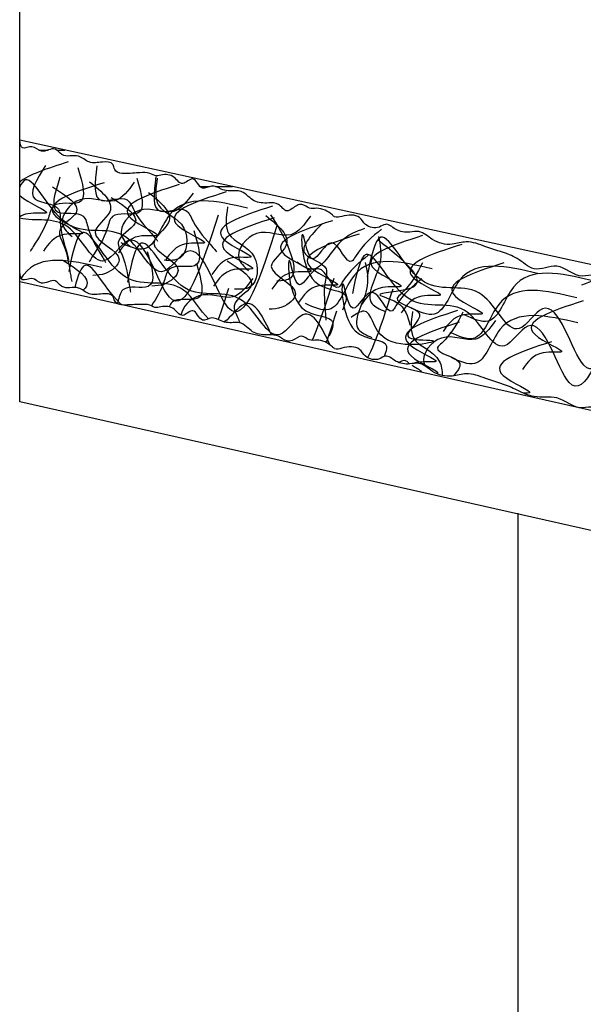
# Model space of a CAD drawing. Extents: x -9.7 to 43.8, y -2.2 to 32.8.
# Drawn here: x -3.8 to -0.9, y 13.3 to 18.5 of the extents above; entities that cross this region are included whole.
import ezdxf

# ---------------------------------------------------------------- set-up
doc = ezdxf.new("R2010")
doc.units = 0
doc.header["$MEASUREMENT"] = 0
doc.layers.add('R-SWTS-DET1', color=1, linetype='CONTINUOUS')
doc.layers.add('R-SWTS-PAT1', color=8, linetype='CONTINUOUS')

msp = doc.modelspace()

# ---------------------------------------------------------------- hatches: boundary and pattern name
at = {"layer": 'R-SWTS-PAT1'}
h = msp.add_hatch(dxfattribs=at)
h.set_pattern_fill('AR-RROOF', color=256, style=0)
edge = h.paths.add_edge_path()
edge.add_spline(control_points=[(7.3115, 16.1335), (7.3205, 16.1328), (7.3347, 16.1303), (7.3611, 16.1215), (7.399, 16.1605), (7.4573, 16.1978), (7.5201, 16.1542), (7.581, 16.1707), (7.6062, 16.2275), (7.6736, 16.2075), (7.7304, 16.228), (7.786, 16.2745), (7.868, 16.246), (7.9566, 16.2681), (8.022, 16.3422), (8.1313, 16.35), (8.2226, 16.3698), (8.315, 16.3769), (8.4112, 16.3403), (8.4939, 16.4696), (8.6212, 16.417), (8.6857, 16.4903), (8.7553, 16.4566), (8.7756, 16.5479), (8.8437, 16.5042), (8.8889, 16.5337), (8.9282, 16.5625), (8.989, 16.5661), (9.0451, 16.5767), (9.1068, 16.5793), (9.1532, 16.6177), (9.205, 16.6307), (9.2576, 16.6434), (9.3072, 16.638), (9.3391, 16.7002), (9.3894, 16.6632), (9.4257, 16.6971), (9.4688, 16.6998), (9.5046, 16.7222), (9.5423, 16.7079), (9.5761, 16.7475), (9.6319, 16.7629), (9.6899, 16.7416), (9.7197, 16.7761), (9.7729, 16.7731), (9.8142, 16.8131), (9.8827, 16.8121), (9.9536, 16.7936), (10.0117, 16.8585), (10.0526, 16.8432), (10.0666, 16.8379)], knot_values=[0, 0, 0, 0, 0.026248, 0.041508, 0.079609, 0.171015, 0.219127, 0.291841, 0.325953, 0.385172, 0.461472, 0.507842, 0.589604, 0.695588, 0.76442, 0.874025, 1.00441, 1.048825, 1.153052, 1.271123, 1.415896, 1.473822, 1.525771, 1.591231, 1.647847, 1.702866, 1.740967, 1.793309, 1.878758, 1.915955, 1.973881, 2.051161, 2.073674, 2.137566, 2.184953, 2.234332, 2.270781, 2.316561, 2.362341, 2.388512, 2.423423, 2.499723, 2.555365, 2.582049, 2.62343, 2.703149, 2.73646, 2.825367, 2.906532, 2.948731, 2.948731, 2.948731, 2.948731], degree=3, periodic=0)
edge.add_spline(control_points=[(10.0666, 16.8379), (10.0715, 16.84), (10.0876, 16.8467), (10.1149, 16.8396), (10.1362, 16.8597), (10.1498, 16.9056), (10.2163, 16.898), (10.2653, 16.8701), (10.2875, 16.9024), (10.2957, 16.9255), (10.3086, 16.9487), (10.3364, 16.9359), (10.363, 16.95), (10.3962, 16.9474), (10.4268, 16.9287), (10.4749, 16.944), (10.4975, 16.9882), (10.5432, 16.9905), (10.5729, 16.978), (10.6027, 16.992), (10.6057, 17.017), (10.6264, 17.0256), (10.6568, 17.0249), (10.6995, 17.0261), (10.7354, 17.0586), (10.7731, 17.0547), (10.8007, 17.0368), (10.8238, 17.0445), (10.8373, 17.0491)], knot_values=[0, 0, 0, 0, 0.01574, 0.051787, 0.075045, 0.095545, 0.188859, 0.21319, 0.251391, 0.276999, 0.296702, 0.316615, 0.352958, 0.382602, 0.412692, 0.456367, 0.515663, 0.545171, 0.583383, 0.611205, 0.627318, 0.652935, 0.667666, 0.720274, 0.775292, 0.800062, 0.828645, 0.868723, 0.868723, 0.868723, 0.868723], degree=3, periodic=0)
edge.add_spline(control_points=[(10.8373, 17.0491), (10.8469, 17.0606), (10.8748, 17.0941), (10.9575, 17.0667), (11.0098, 17.1179), (11.0688, 17.1529), (11.1245, 17.1386), (11.1692, 17.1677), (11.2122, 17.1525), (11.252, 17.1998), (11.308, 17.2141), (11.357, 17.1965), (11.3826, 17.2276), (11.4248, 17.226), (11.4636, 17.2451), (11.512, 17.2336), (11.5372, 17.2908), (11.5958, 17.2525), (11.6362, 17.2819), (11.6881, 17.297), (11.7396, 17.3114), (11.7989, 17.3011), (11.8537, 17.3295), (11.9077, 17.3481), (11.9623, 17.3752), (12.0107, 17.3697), (12.0646, 17.3666), (12.102, 17.4383), (12.1649, 17.3692), (12.2086, 17.433), (12.301, 17.4014), (12.3854, 17.5102), (12.5214, 17.4391), (12.5867, 17.5186), (12.6704, 17.5582), (12.758, 17.5862), (12.8563, 17.6322), (12.9503, 17.6026), (13.0397, 17.6266), (13.0968, 17.6924), (13.168, 17.6796), (13.2276, 17.69), (13.2762, 17.7409), (13.3262, 17.704), (13.3872, 17.72), (13.4201, 17.7889), (13.4893, 17.7855), (13.5415, 17.7705), (13.5746, 17.8075), (13.6198, 17.831), (13.6784, 17.8222), (13.7159, 17.8619), (13.7572, 17.8348), (13.8021, 17.8072), (13.8308, 17.8646), (13.8952, 17.8623), (13.9532, 17.8663), (13.9928, 17.903), (14.0308, 17.94), (14.0859, 17.9297), (14.136, 17.9449), (14.1771, 17.9746), (14.2395, 17.9319), (14.2656, 18.0354), (14.3354, 17.9567), (14.3767, 18.0379), (14.4315, 18.0324), (14.4721, 18.0248), (14.5018, 18.0482), (14.5462, 18.047), (14.6037, 18.0461), (14.6811, 18.0401), (14.6854, 18.1089), (14.7504, 18.1125), (14.8125, 18.1003), (14.8679, 18.1639), (14.9469, 18.1333), (14.9876, 18.2085), (15.0575, 18.1567), (15.0991, 18.2189), (15.162, 18.1845), (15.1664, 18.2225), (15.1684, 18.2403)], knot_values=[0, 0, 0, 0, 0.042199, 0.123364, 0.212271, 0.245582, 0.325301, 0.366682, 0.393366, 0.449008, 0.525308, 0.560219, 0.58639, 0.63217, 0.67795, 0.714399, 0.763778, 0.811165, 0.875057, 0.89757, 0.97485, 1.032776, 1.069973, 1.155422, 1.207764, 1.245865, 1.300884, 1.3575, 1.42296, 1.474909, 1.532835, 1.677608, 1.795679, 1.899906, 1.944321, 2.074706, 2.179282, 2.252863, 2.358847, 2.440609, 2.486979, 2.563279, 2.622498, 2.65661, 2.729324, 2.777436, 2.868842, 2.906942, 2.922202, 3.011109, 3.047558, 3.091973, 3.146977, 3.175873, 3.23249, 3.282829, 3.360109, 3.397853, 3.44288, 3.51092, 3.548664, 3.601007, 3.648394, 3.718615, 3.776409, 3.840301, 3.911778, 3.92512, 3.962317, 4.013865, 4.051965, 4.14712, 4.173284, 4.2299, 4.299432, 4.362461, 4.449099, 4.494879, 4.566729, 4.622247, 4.670497, 4.713191, 4.713191, 4.713191, 4.713191], degree=3, periodic=0)
edge.add_spline(control_points=[(15.1684, 18.2403), (15.1886, 18.2527), (15.222, 18.2733), (15.2718, 18.22), (15.2924, 18.2899), (15.3491, 18.284), (15.3914, 18.2959), (15.4366, 18.2902), (15.4731, 18.3106), (15.5181, 18.3294), (15.5459, 18.3446), (15.5628, 18.3539)], knot_values=[0, 0, 0, 0, 0.063012, 0.104183, 0.152107, 0.205705, 0.255192, 0.285884, 0.338325, 0.375405, 0.433094, 0.433094, 0.433094, 0.433094], degree=3, periodic=0)
edge.add_line((15.5628, 18.3539), (15.1936, 18.4505))
edge.add_arc((14.1153, 22.1111), 3.8161, 263.0223, 286.4129, ccw=False)
edge.add_arc((13.4366, 9.9513), 8.3747, 88.5278, 106.50197)
edge.add_arc((10.751, 19.5899), 1.6377, 244.9557, 280.7943, ccw=False)
edge.add_arc((9.1237, 12.7737), 5.4136, 80.0648, 102.7088)
edge.add_arc((1.8359, 35.4564), 18.4389, 277.74002, 289.30831, ccw=False)
edge.add_arc((3.6867, 14.4146), 2.8422, 77.1412, 105)
edge.add_line((2.9511, 17.16), (1.3278, 16.725))
edge.add_line((1.3278, 16.725), (-3.8031, 17.8433))
edge.add_spline(control_points=[(-3.8031, 17.8433), (-3.8003, 17.8256), (-3.7945, 17.7881), (-3.733, 17.8249), (-3.6891, 17.7644), (-3.6212, 17.8188), (-3.5776, 17.7452), (-3.4998, 17.7789), (-3.442, 17.7175), (-3.3804, 17.7321), (-3.3154, 17.731), (-3.3083, 17.6624), (-3.2313, 17.6714), (-3.1739, 17.6745), (-3.1295, 17.6774), (-3.099, 17.6552), (-3.0586, 17.6644), (-3.0041, 17.672), (-2.9597, 17.5924), (-2.893, 17.6738), (-2.8629, 17.5714), (-2.8022, 17.6164), (-2.76, 17.5884), (-2.7093, 17.5752), (-2.6547, 17.5875), (-2.6153, 17.5521), (-2.5743, 17.517), (-2.5162, 17.5152), (-2.452, 17.52), (-2.421, 17.4637), (-2.3772, 17.493), (-2.337, 17.5217), (-2.298, 17.4835), (-2.2397, 17.4946), (-2.1937, 17.4729), (-2.1592, 17.4371), (-2.1076, 17.4541), (-2.0386, 17.4603), (-2.0031, 17.3926), (-1.9415, 17.379), (-1.8929, 17.4178), (-1.8424, 17.3688), (-1.7825, 17.3607), (-1.7118, 17.3763), (-1.6522, 17.3128), (-1.562, 17.2923), (-1.4692, 17.3255), (-1.3691, 17.2833), (-1.2805, 17.2588), (-1.1954, 17.2224), (-1.127, 17.1455), (-0.9938, 17.2218), (-0.9053, 17.1164), (-0.8143, 17.1515), (-0.7681, 17.0894), (-0.7079, 17.161), (-0.6677, 17.0907), (-0.614, 17.0959), (-0.5659, 17.1033), (-0.5103, 17.0784), (-0.4556, 17.0619), (-0.3997, 17.0356), (-0.3409, 17.0482), (-0.2889, 17.0358), (-0.2364, 17.0227), (-0.1949, 16.9949), (-0.1378, 17.0354), (-0.1104, 16.9793), (-0.0625, 16.9926), (-0.023, 16.975), (0.0191, 16.9783), (0.0459, 16.9482), (0.0942, 16.9677), (0.1507, 16.9555), (0.1923, 16.9098), (0.2347, 16.9266), (0.2805, 16.8993), (0.3357, 16.916), (0.3957, 16.8825), (0.4522, 16.8407), (0.5229, 16.8467), (0.5602, 16.8506), (0.5709, 16.8517)], knot_values=[0, 0, 0, 0, 0.042486, 0.090735, 0.146253, 0.218104, 0.263884, 0.350521, 0.41355, 0.483082, 0.539699, 0.565862, 0.661017, 0.699118, 0.750666, 0.787862, 0.801205, 0.872681, 0.936573, 0.994367, 1.064588, 1.111976, 1.164318, 1.202063, 1.270102, 1.315129, 1.352873, 1.430153, 1.480493, 1.537109, 1.566006, 1.62101, 1.665424, 1.701874, 1.79078, 1.80604, 1.844141, 1.935547, 1.983658, 2.056373, 2.090484, 2.149704, 2.226003, 2.272373, 2.354135, 2.460119, 2.5337, 2.638277, 2.768662, 2.813077, 2.917303, 3.035374, 3.180147, 3.238074, 3.290023, 3.355482, 3.412098, 3.467117, 3.505218, 3.557561, 3.64301, 3.680206, 3.738132, 3.815412, 3.837925, 3.901817, 3.949204, 3.998583, 4.035032, 4.080812, 4.126592, 4.152764, 4.187675, 4.263975, 4.319616, 4.346301, 4.387681, 4.467401, 4.500712, 4.589618, 4.670784, 4.703005, 4.703005, 4.703005, 4.703005], degree=3, periodic=0)
edge.add_spline(control_points=[(0.5709, 16.8501), (0.5846, 16.8461), (0.608, 16.8392), (0.6348, 16.8582), (0.6724, 16.8636), (0.7095, 16.8325), (0.7522, 16.8329), (0.7825, 16.8348), (0.8036, 16.827), (0.8075, 16.8022), (0.8378, 16.7893), (0.8671, 16.8029), (0.9128, 16.8024), (0.9371, 16.7591), (0.9858, 16.7457), (1.0156, 16.7656), (1.0487, 16.7695), (1.0759, 16.7564), (1.1031, 16.7703), (1.1169, 16.7476), (1.126, 16.7248), (1.1494, 16.6934), (1.1973, 16.7232), (1.2635, 16.7334), (1.2788, 16.688), (1.3009, 16.6688), (1.3279, 16.6769), (1.3443, 16.6708), (1.3492, 16.669)], knot_values=[0, 0, 0, 0, 0.040078, 0.068662, 0.093431, 0.148449, 0.201057, 0.215788, 0.241405, 0.257518, 0.28534, 0.323552, 0.35306, 0.412356, 0.456031, 0.486121, 0.515765, 0.552108, 0.572021, 0.591724, 0.617332, 0.655533, 0.679865, 0.773178, 0.793678, 0.816936, 0.852983, 0.868723, 0.868723, 0.868723, 0.868723], degree=3, periodic=0)
edge.add_spline(control_points=[(1.3492, 16.669), (1.363, 16.6747), (1.4032, 16.6916), (1.4639, 16.629), (1.534, 16.6502), (1.6024, 16.6539), (1.6452, 16.6156), (1.6983, 16.6206), (1.7294, 16.5873), (1.7866, 16.6108), (1.8428, 16.5976), (1.8782, 16.5593), (1.9153, 16.5751), (1.9519, 16.5541), (1.9951, 16.5531), (2.0327, 16.5206), (2.0815, 16.5596), (2.1158, 16.4986), (2.1651, 16.5059), (2.2182, 16.4953), (2.2705, 16.4843), (2.3183, 16.4477), (2.3801, 16.4475), (2.4366, 16.439), (2.4975, 16.4378), (2.5378, 16.4105), (2.5842, 16.3828), (2.6505, 16.4292), (2.6743, 16.3387), (2.7426, 16.3751), (2.8099, 16.3044), (2.935, 16.3618), (3.0227, 16.2358), (3.1174, 16.2761), (3.2099, 16.2726), (3.3019, 16.2563), (3.4115, 16.2528), (3.4797, 16.1813), (3.5691, 16.1626), (3.65, 16.1943), (3.7072, 16.15), (3.7649, 16.1317), (3.8315, 16.1543), (3.8588, 16.0985), (3.9203, 16.0844), (3.9813, 16.1304), (4.041, 16.0953), (4.0804, 16.0579), (4.1269, 16.0754), (4.1778, 16.0753), (4.2257, 16.0404), (4.2773, 16.0582), (4.3014, 16.0151), (4.3285, 15.9699), (4.3805, 16.0075), (4.4365, 15.9757), (4.4898, 15.9524), (4.5419, 15.9666), (4.5926, 15.9818), (4.6367, 15.9473), (4.6881, 15.9376), (4.7383, 15.9448), (4.7739, 15.8782), (4.8449, 15.9578), (4.8704, 15.8557), (4.9446, 15.9086), (4.9906, 15.8785), (5.0232, 15.8529), (5.0603, 15.8599), (5.0991, 15.8384), (5.1497, 15.8109), (5.2155, 15.7698), (5.2512, 15.8288), (5.3104, 15.802), (5.3598, 15.7624), (5.4383, 15.7932), (5.4943, 15.7295), (5.5651, 15.7774), (5.6032, 15.6991), (5.6689, 15.735), (5.7041, 15.6822), (5.7221, 15.6977), (5.7283, 15.7053)], knot_values=[0, 0, 0, 0, 0.042199, 0.123364, 0.212271, 0.245582, 0.325301, 0.366682, 0.393366, 0.449008, 0.525308, 0.560219, 0.58639, 0.63217, 0.67795, 0.714399, 0.763778, 0.811165, 0.875057, 0.89757, 0.97485, 1.032776, 1.069973, 1.155422, 1.207764, 1.245865, 1.300884, 1.3575, 1.42296, 1.474909, 1.532835, 1.677608, 1.795679, 1.899906, 1.944321, 2.074706, 2.184311, 2.253143, 2.359127, 2.440889, 2.487259, 2.563559, 2.622778, 2.65689, 2.729604, 2.777716, 2.869122, 2.907223, 2.922483, 3.011389, 3.047838, 3.092253, 3.147257, 3.176154, 3.23277, 3.283109, 3.360389, 3.398133, 3.44316, 3.5112, 3.548944, 3.601287, 3.648674, 3.718896, 3.77669, 3.840581, 3.912058, 3.9254, 3.962597, 4.014145, 4.052246, 4.1474, 4.173564, 4.230181, 4.299712, 4.362742, 4.449379, 4.495159, 4.567009, 4.622528, 4.670777, 4.696681, 4.696681, 4.696681, 4.696681], degree=3, periodic=0)
edge.add_spline(control_points=[(5.7283, 15.7053), (5.7347, 15.698), (5.7532, 15.6833), (5.7864, 15.7374), (5.8534, 15.704), (5.8884, 15.7837), (5.9611, 15.7386), (6.0145, 15.8045), (6.0941, 15.7767), (6.142, 15.8182), (6.2001, 15.8473), (6.2381, 15.7897), (6.3022, 15.8334), (6.3517, 15.8627), (6.3897, 15.8857), (6.427, 15.8802), (6.4585, 15.907), (6.5034, 15.9389), (6.5796, 15.8889), (6.6011, 15.9919), (6.6751, 15.9151), (6.7081, 15.9831), (6.7585, 15.9778), (6.8095, 15.9895), (6.8522, 16.0257), (6.9036, 16.0124), (6.9444, 16.003), (6.9698, 16.0095), (6.9829, 16.0147)], knot_values=[3.318865, 3.318865, 3.318865, 3.318865, 3.344673, 3.392922, 3.448441, 3.520291, 3.566071, 3.652708, 3.715738, 3.785269, 3.841886, 3.868049, 3.963204, 4.001305, 4.052853, 4.09005, 4.103392, 4.174869, 4.23876, 4.296554, 4.366776, 4.414163, 4.466505, 4.50425, 4.57229, 4.617316, 4.655061, 4.696585, 4.696585, 4.696585, 4.696585], degree=3, periodic=0)
edge.add_spline(control_points=[(6.9829, 16.0147), (6.984, 16.0166), (6.9895, 16.0268), (6.9945, 16.041), (7.0075, 16.0642), (7.0352, 16.0513), (7.0618, 16.0655), (7.0951, 16.0629), (7.1256, 16.0442), (7.1738, 16.0595), (7.1964, 16.1037), (7.2421, 16.1059), (7.2718, 16.0935), (7.3016, 16.1075), (7.3038, 16.1261), (7.3093, 16.1319), (7.3115, 16.1335)], knot_values=[0.233495, 0.233495, 0.233495, 0.233495, 0.239488, 0.265096, 0.284799, 0.304712, 0.341055, 0.370699, 0.400789, 0.444463, 0.50376, 0.533268, 0.57148, 0.599302, 0.615414, 0.623325, 0.623325, 0.623325, 0.623325], degree=3, periodic=0)

# ---------------------------------------------------------------- linework, layer by layer
at = {"layer": 'R-SWTS-DET1'}
for p, q in [((-3.8031, 16.4809), (-3.8031, 20.0215)), ((1.3278, 16.725), (-3.8031, 17.8433)), ((7.9197, 14.4639), (-3.8031, 17.1059)), ((-3.8031, 16.4809), (-3.8031, 17.0765)), ((7.9197, 13.8389), (-3.8031, 16.4809))]:
    msp.add_line(p, q, dxfattribs=at)
msp.add_lwpolyline([(-1.2102, 15.9009), (-1.2102, 12.8247)], dxfattribs=at)
for points, knots in [([(0.5709, 16.8517), (0.5602, 16.8506), (0.5229, 16.8467), (0.4522, 16.8407), (0.3957, 16.8825), (0.3357, 16.916), (0.2805, 16.8993), (0.2347, 16.9266), (0.1923, 16.9098), (0.1507, 16.9555), (0.0942, 16.9677), (0.0459, 16.9482), (0.0191, 16.9783), (-0.023, 16.975), (-0.0625, 16.9926), (-0.1104, 16.9793), (-0.1378, 17.0354), (-0.1949, 16.9949), (-0.2364, 17.0227), (-0.2889, 17.0358), (-0.3409, 17.0482), (-0.3997, 17.0356), (-0.4556, 17.0619), (-0.5103, 17.0784), (-0.5659, 17.1033), (-0.614, 17.0959), (-0.6677, 17.0907), (-0.7079, 17.161), (-0.7681, 17.0894), (-0.8143, 17.1515), (-0.9053, 17.1164), (-0.9938, 17.2218), (-1.127, 17.1455), (-1.1954, 17.2224), (-1.2805, 17.2588), (-1.3691, 17.2833), (-1.4692, 17.3255), (-1.562, 17.2923), (-1.6522, 17.3128), (-1.7118, 17.3763), (-1.7825, 17.3607), (-1.8424, 17.3688), (-1.8929, 17.4178), (-1.9415, 17.379), (-2.0031, 17.3926), (-2.0386, 17.4603), (-2.1076, 17.4541), (-2.1592, 17.4371), (-2.1937, 17.4729), (-2.2397, 17.4946), (-2.298, 17.4835), (-2.337, 17.5217), (-2.3772, 17.493), (-2.421, 17.4637), (-2.452, 17.52), (-2.5162, 17.5152), (-2.5743, 17.517), (-2.6153, 17.5521), (-2.6547, 17.5875), (-2.7093, 17.5752), (-2.76, 17.5884), (-2.8022, 17.6164), (-2.8629, 17.5714), (-2.893, 17.6738), (-2.9597, 17.5924), (-3.0041, 17.672), (-3.0586, 17.6644), (-3.099, 17.6552), (-3.1295, 17.6774), (-3.1739, 17.6745), (-3.2313, 17.6714), (-3.3083, 17.6624), (-3.3154, 17.731), (-3.3804, 17.7321), (-3.442, 17.7175), (-3.4998, 17.7789), (-3.5776, 17.7452), (-3.6212, 17.8188), (-3.6891, 17.7644), (-3.733, 17.8249), (-3.7946, 17.788), (-3.8004, 17.8258), (-3.8031, 17.8436)], [0, 0, 0, 0, 0.032221, 0.113387, 0.202293, 0.235604, 0.315324, 0.356704, 0.383389, 0.43903, 0.51533, 0.550241, 0.576413, 0.622192, 0.667972, 0.704421, 0.7538, 0.801188, 0.865079, 0.887593, 0.964873, 1.022799, 1.059995, 1.145444, 1.197787, 1.235888, 1.290906, 1.347523, 1.412982, 1.464931, 1.522857, 1.667631, 1.785702, 1.889928, 1.934343, 2.064728, 2.169304, 2.242885, 2.348869, 2.430632, 2.477001, 2.553301, 2.612521, 2.646632, 2.719347, 2.767458, 2.858864, 2.896965, 2.912225, 3.001131, 3.03758, 3.081995, 3.136999, 3.165896, 3.222512, 3.272852, 3.350131, 3.387876, 3.432902, 3.500942, 3.538687, 3.591029, 3.638416, 3.708638, 3.766432, 3.830323, 3.9018, 3.915142, 3.952339, 4.003887, 4.041988, 4.137143, 4.163306, 4.219923, 4.289454, 4.352484, 4.439121, 4.484901, 4.556751, 4.61227, 4.660519, 4.703213, 4.703213, 4.703213, 4.703213]), ([(0.5709, 16.1347), (0.5609, 16.1458), (0.5318, 16.1783), (0.4501, 16.1476), (0.3958, 16.1968), (0.3356, 16.2294), (0.2805, 16.213), (0.2347, 16.2403), (0.1923, 16.2235), (0.1507, 16.2692), (0.0942, 16.2813), (0.0459, 16.2619), (0.0191, 16.292), (-0.023, 16.2887), (-0.0625, 16.3062), (-0.1104, 16.2929), (-0.1378, 16.3491), (-0.1949, 16.3086), (-0.2364, 16.3363), (-0.2889, 16.3495), (-0.3409, 16.3619), (-0.3997, 16.3492), (-0.4556, 16.3755), (-0.5103, 16.392), (-0.5659, 16.417), (-0.614, 16.4096), (-0.6677, 16.4044), (-0.7079, 16.4746), (-0.7681, 16.4031), (-0.8143, 16.465), (-0.9052, 16.4314), (-0.9947, 16.5226), (-1.1203, 16.4951), (-1.1993, 16.5343), (-1.2798, 16.5742), (-1.3693, 16.5965), (-1.4692, 16.6392), (-1.562, 16.6059), (-1.6522, 16.6265), (-1.7118, 16.69), (-1.7825, 16.6744), (-1.8424, 16.6825), (-1.8929, 16.7315), (-1.9415, 16.6927), (-2.0031, 16.7063), (-2.0386, 16.7739), (-2.1076, 16.7678), (-2.1592, 16.7508), (-2.1937, 16.7865), (-2.2398, 16.8084), (-2.2979, 16.7968), (-2.3374, 16.8371), (-2.3751, 16.801), (-2.4211, 16.7937), (-2.4545, 16.83), (-2.5158, 16.8304), (-2.5743, 16.8304), (-2.6153, 16.8658), (-2.6547, 16.9012), (-2.7093, 16.8888), (-2.76, 16.9021), (-2.8022, 16.9301), (-2.8629, 16.8851), (-2.893, 16.9874), (-2.9597, 16.9061), (-3.0041, 16.9856), (-3.0586, 16.9781), (-3.099, 16.9689), (-3.1295, 16.9912), (-3.1738, 16.9875), (-3.2315, 16.9882), (-3.3071, 16.9777), (-3.3163, 17.0447), (-3.3803, 17.0457), (-3.442, 17.0311), (-3.4998, 17.0925), (-3.5776, 17.0589), (-3.6212, 17.1325), (-3.6891, 17.078), (-3.733, 17.1386), (-3.7946, 17.1017), (-3.8004, 17.1395), (-3.8031, 17.1572)], [0, 0, 0, 0, 0.042199, 0.123364, 0.212271, 0.245582, 0.325301, 0.366682, 0.393366, 0.449008, 0.525308, 0.560219, 0.58639, 0.63217, 0.67795, 0.714399, 0.763778, 0.811165, 0.875057, 0.89757, 0.97485, 1.032776, 1.069973, 1.155422, 1.207764, 1.245865, 1.300884, 1.3575, 1.42296, 1.474909, 1.532835, 1.677608, 1.795035, 1.890045, 1.93446, 2.064845, 2.169421, 2.243002, 2.348986, 2.430748, 2.477118, 2.553418, 2.612638, 2.646749, 2.719463, 2.767575, 2.858981, 2.897082, 2.912342, 3.001248, 3.037697, 3.082112, 3.137116, 3.163544, 3.215369, 3.265709, 3.342989, 3.380733, 3.42576, 3.4938, 3.531544, 3.583886, 3.631274, 3.701495, 3.759289, 3.823181, 3.894657, 3.908, 3.945196, 3.996744, 4.034775, 4.12993, 4.154607, 4.211223, 4.280755, 4.343785, 4.430422, 4.476202, 4.548052, 4.60357, 4.65182, 4.694514, 4.694514, 4.694514, 4.694514])]:
    msp.add_open_spline(points, degree=3, knots=knots, dxfattribs=at)
at = {"layer": 'R-SWTS-PAT1'}
for points in [[(-3.5514, 17.7304), (-3.6565, 17.6967), (-3.7617, 17.663), (-3.8031, 17.6246)], [(-2.1676, 17.1243), (-2.2056, 17.0056), (-2.2436, 16.8869), (-2.2818, 16.8016)], [(-0.7229, 17.1418), (-0.7778, 17.1243), (-0.8327, 17.1067), (-0.8785, 17.0884)], [(-2.7164, 17.0718), (-2.7341, 17.0166), (-2.7518, 16.9613), (-2.7695, 16.9094)], [(-1.8614, 17.0687), (-1.9049, 16.9327), (-1.9484, 16.7967), (-1.9923, 16.711)], [(-2.1541, 16.9531), (-2.1719, 16.8976), (-2.1896, 16.842), (-2.2074, 16.7899)], [(-1.7608, 16.6722), (-1.7443, 16.6618), (-1.7279, 16.6514), (-1.7125, 16.6411)]]:
    msp.add_open_spline(points, degree=3, dxfattribs=at)
for points, knots in [([(-3.6689, 17.7113), (-3.7149, 17.6386), (-3.7941, 17.5134), (-3.5868, 17.5178), (-3.5976, 17.3769), (-3.5674, 17.2971), (-3.5508, 17.2325), (-3.5483, 17.2229)], [0, 0, 0, 0, 0.1827456, 0.3145117, 0.3815028, 0.5518152, 0.5814067, 0.5814067, 0.5814067, 0.5814067]), ([(-3.5005, 17.7017), (-3.4758, 17.6192), (-3.4332, 17.4773), (-3.6317, 17.5375), (-3.6593, 17.3989), (-3.7099, 17.3302), (-3.7434, 17.2724), (-3.7483, 17.2638)], [0, 0, 0, 0, 0.1827456, 0.3145117, 0.3815028, 0.5518152, 0.5814067, 0.5814067, 0.5814067, 0.5814067]), ([(-3.4012, 17.7098), (-3.4121, 17.6244), (-3.4309, 17.4775), (-3.2449, 17.5693), (-3.195, 17.4371), (-3.1339, 17.3776), (-3.0914, 17.326), (-3.0851, 17.3184)], [0, 0, 0, 0, 0.1827456, 0.3145117, 0.3815028, 0.5518152, 0.5814067, 0.5814067, 0.5814067, 0.5814067]), ([(-2.4645, 17.3977), (-2.5482, 17.1364), (-2.6931, 16.6838), (-2.8717, 17.4145), (-3.0851, 17.0536), (-3.2358, 17.4483), (-3.5749, 17.2877), (-3.7428, 17.6935), (-3.7944, 17.6193), (-3.8031, 17.5983)], [0, 0, 0, 0, 0.496634, 0.859877, 1.018261, 1.279896, 1.586974, 1.912064, 1.987549, 1.987549, 1.987549, 1.987549]), ([(-3.5934, 17.6512), (-3.6202, 17.5694), (-3.6664, 17.4287), (-3.4664, 17.4837), (-3.4424, 17.3445), (-3.3936, 17.2745), (-3.3616, 17.2159), (-3.3569, 17.2072)], [0, 0, 0, 0, 0.1827456, 0.3145117, 0.3815028, 0.5518152, 0.5814067, 0.5814067, 0.5814067, 0.5814067]), ([(-3.1942, 17.6461), (-3.1695, 17.5636), (-3.127, 17.4217), (-3.3254, 17.4819), (-3.353, 17.3433), (-3.4036, 17.2746), (-3.4371, 17.2168), (-3.442, 17.2083)], [0, 0, 0, 0, 0.1827456, 0.3145117, 0.3815028, 0.5518152, 0.5814067, 0.5814067, 0.5814067, 0.5814067]), ([(-3.0949, 17.6542), (-3.1058, 17.5689), (-3.1246, 17.4219), (-2.9386, 17.5137), (-2.8887, 17.3815), (-2.8276, 17.322), (-2.7851, 17.2704), (-2.7789, 17.2628)], [0, 0, 0, 0, 0.1827456, 0.3145117, 0.3815028, 0.5518152, 0.5814067, 0.5814067, 0.5814067, 0.5814067]), ([(-3.0875, 17.646), (-3.0949, 17.5935), (-3.1116, 17.4748), (-2.9129, 17.4266), (-2.9337, 17.2141), (-3.0215, 17.2171), (-3.0514, 17.2181)], [0, 0, 0, 0, 0.1405598, 0.318472, 0.4766241, 0.5583866, 0.5583866, 0.5583866, 0.5583866]), ([(-3.3641, 17.6221), (-3.5278, 17.5697), (-3.7793, 17.4892), (-3.3986, 17.3404), (-3.608, 17.3695), (-3.6533, 17.3042), (-3.6799, 17.2657)], [0, 0, 0, 0, 0.3059646, 0.4702911, 0.5665231, 0.7041871, 0.7041871, 0.7041871, 0.7041871]), ([(-3.6331, 17.6005), (-3.5603, 17.5546), (-3.435, 17.4756), (-3.6242, 17.3905), (-3.5539, 17.2679), (-3.547, 17.1829), (-3.5342, 17.1173), (-3.5323, 17.1076)], [0, 0, 0, 0, 0.1827456, 0.3145117, 0.3815028, 0.5518152, 0.5814067, 0.5814067, 0.5814067, 0.5814067]), ([(-3.2072, 17.6242), (-3.2383, 17.5814), (-3.3088, 17.4843), (-3.4852, 17.5877), (-3.6178, 17.4203), (-3.5526, 17.3615), (-3.5303, 17.3415)], [0, 0, 0, 0, 0.1405598, 0.318472, 0.4766241, 0.5583866, 0.5583866, 0.5583866, 0.5583866]), ([(-3.4391, 17.6276), (-3.3748, 17.5751), (-3.2658, 17.486), (-3.4979, 17.3428), (-3.2176, 17.2503), (-3.3466, 17.143), (-3.4005, 17.1405), (-3.4223, 17.1395)], [0, 0, 0, 0, 0.1890748, 0.3208215, 0.5103456, 0.6099081, 0.6769396, 0.6769396, 0.6769396, 0.6769396]), ([(-2.9739, 17.6124), (-3.1376, 17.56), (-3.3891, 17.4795), (-3.0084, 17.3306), (-3.2178, 17.3598), (-3.2631, 17.2945), (-3.2897, 17.256)], [0, 0, 0, 0, 0.3059646, 0.4702911, 0.5665231, 0.7041871, 0.7041871, 0.7041871, 0.7041871]), ([(-3.8031, 17.5559), (-3.8028, 17.5556), (-3.7619, 17.5174), (-3.5859, 17.4486), (-3.7453, 17.4708), (-3.7909, 17.4519), (-3.8031, 17.4443)], [0.3046313, 0.3046313, 0.3046313, 0.3046313, 0.3059646, 0.4702911, 0.5665231, 0.6090298, 0.6090298, 0.6090298, 0.6090298]), ([(-3.3268, 17.5449), (-3.254, 17.499), (-3.1287, 17.42), (-3.3179, 17.335), (-3.2477, 17.2123), (-3.2407, 17.1273), (-3.2279, 17.0617), (-3.226, 17.052)], [0, 0, 0, 0, 0.1827456, 0.3145117, 0.3815028, 0.5518152, 0.5814067, 0.5814067, 0.5814067, 0.5814067]), ([(-2.901, 17.5686), (-2.932, 17.5258), (-3.0025, 17.4287), (-3.179, 17.5321), (-3.3116, 17.3648), (-3.2463, 17.3059), (-3.224, 17.2859)], [0, 0, 0, 0, 0.1405598, 0.318472, 0.4766241, 0.5583866, 0.5583866, 0.5583866, 0.5583866]), ([(-2.6171, 17.4894), (-2.7765, 17.5269), (-3.0223, 17.5846), (-3.1107, 17.2344), (-3.2316, 17.289), (-3.2751, 17.3086)], [0, 0, 0, 0, 0.4074041, 0.6281596, 0.7522406, 0.7522406, 0.7522406, 0.7522406]), ([(-3.1328, 17.572), (-3.0685, 17.5195), (-2.9595, 17.4305), (-3.1916, 17.2872), (-2.9113, 17.1947), (-3.0403, 17.0874), (-3.0943, 17.0849), (-3.116, 17.0839)], [0, 0, 0, 0, 0.1890748, 0.3208215, 0.5103456, 0.6099081, 0.6769396, 0.6769396, 0.6769396, 0.6769396]), ([(-2.7292, 17.574), (-2.8928, 17.5216), (-3.1444, 17.4411), (-2.7636, 17.2922), (-2.9731, 17.3214), (-3.0184, 17.256), (-3.045, 17.2176)], [0, 0, 0, 0, 0.3059646, 0.4702911, 0.5665231, 0.7041871, 0.7041871, 0.7041871, 0.7041871]), ([(-2.4878, 17.5), (-2.6514, 17.4476), (-2.9029, 17.3671), (-2.5222, 17.2183), (-2.7317, 17.2474), (-2.7769, 17.1821), (-2.8036, 17.1436)], [0, 0, 0, 0, 0.3059646, 0.4702911, 0.5665231, 0.7041871, 0.7041871, 0.7041871, 0.7041871]), ([(-2.7214, 17.4961), (-2.7288, 17.4437), (-2.7455, 17.3249), (-2.5468, 17.2767), (-2.5676, 17.0642), (-2.6554, 17.0673), (-2.6853, 17.0683)], [0, 0, 0, 0, 0.1405598, 0.318472, 0.4766241, 0.5583866, 0.5583866, 0.5583866, 0.5583866]), ([(-2.7708, 17.4533), (-2.8545, 17.1919), (-2.9993, 16.7394), (-3.178, 17.47), (-3.3914, 17.1092), (-3.5313, 17.4756), (-3.7192, 17.417), (-3.8031, 17.4383)], [0, 0, 0, 0, 0.496634, 0.859877, 1.018261, 1.279896, 1.534911, 1.534911, 1.534911, 1.534911]), ([(-2.478, 17.4393), (-2.6416, 17.3869), (-2.8932, 17.3063), (-2.5125, 17.1575), (-2.7219, 17.1866), (-2.7672, 17.1213), (-2.7938, 17.0829)], [0, 0, 0, 0, 0.3059646, 0.4702911, 0.5665231, 0.7041871, 0.7041871, 0.7041871, 0.7041871]), ([(-2.2897, 17.4478), (-2.3208, 17.4049), (-2.3912, 17.3079), (-2.5677, 17.4112), (-2.7003, 17.2439), (-2.635, 17.1851), (-2.6128, 17.165)], [0, 0, 0, 0, 0.1405598, 0.318472, 0.4766241, 0.5583866, 0.5583866, 0.5583866, 0.5583866]), ([(-2.5215, 17.4511), (-2.4573, 17.3986), (-2.3483, 17.3096), (-2.5804, 17.1663), (-2.3001, 17.0738), (-2.429, 16.9665), (-2.483, 16.9641), (-2.5047, 16.9631)], [0, 0, 0, 0, 0.1890748, 0.3208215, 0.5103456, 0.6099081, 0.6769396, 0.6769396, 0.6769396, 0.6769396]), ([(-2.497, 17.4554), (-2.4624, 17.401), (-2.4048, 17.3104), (-2.3538, 17.1185), (-2.4362, 17.1113), (-2.465, 17.1088)], [0, 0, 0, 0, 0.2118662, 0.352426, 0.4279148, 0.4279148, 0.4279148, 0.4279148]), ([(-2.1754, 17.4245), (-2.3391, 17.3721), (-2.5906, 17.2916), (-2.2099, 17.1428), (-2.4193, 17.1719), (-2.4646, 17.1066), (-2.4913, 17.0681)], [0, 0, 0, 0, 0.3059646, 0.4702911, 0.5665231, 0.7041871, 0.7041871, 0.7041871, 0.7041871]), ([(-2.0086, 17.3834), (-2.0518, 17.3674), (-2.1605, 17.327), (-2.2459, 17.1278), (-2.3354, 17.1913), (-2.3598, 17.2086)], [0, 0, 0, 0, 0.1405598, 0.3540834, 0.4341382, 0.4341382, 0.4341382, 0.4341382]), ([(-2.2279, 17.4095), (-2.2879, 17.3478), (-2.3912, 17.2416), (-2.1874, 17.2033), (-2.2269, 17.0676), (-2.2138, 16.9833), (-2.2108, 16.9166), (-2.2104, 16.9067)], [0, 0, 0, 0, 0.1827456, 0.3145117, 0.3815028, 0.5518152, 0.5814067, 0.5814067, 0.5814067, 0.5814067]), ([(-1.9202, 17.3797), (-1.9685, 17.3408), (-2.0245, 17.2958), (-2.0944, 17.1686), (-2.173, 17.4089), (-2.2899, 17.1352), (-2.3441, 17.5), (-2.3432, 17.0294), (-2.0738, 17.0777), (-2.1126, 16.9849), (-2.1237, 16.9581)], [0, 0, 0, 0, 0.195354, 0.22675, 0.368913, 0.498344, 0.627618, 0.872906, 1.053548, 1.126446, 1.126446, 1.126446, 1.126446]), ([(-2.821, 16.9137), (-2.8611, 16.954), (-2.9733, 17.1586), (-3.2781, 17.0143), (-3.4791, 17.5004), (-3.5283, 17.2567), (-3.5479, 17.1595)], [1.108788, 1.108788, 1.108788, 1.108788, 1.279896, 1.586974, 1.912064, 2.127766, 2.127766, 2.127766, 2.127766]), ([(-2.8973, 17.3726), (-2.8726, 17.2902), (-2.8301, 17.1483), (-3.0286, 17.2085), (-3.0544, 17.0789), (-3.0923, 17.0215), (-3.1178, 16.9807)], [0, 0, 0, 0, 0.1827456, 0.3145117, 0.3815028, 0.5277418, 0.5277418, 0.5277418, 0.5277418]), ([(-2.0367, 17.3548), (-2.2003, 17.3024), (-2.4519, 17.2218), (-2.0711, 17.073), (-2.2806, 17.1021), (-2.3259, 17.0368), (-2.3525, 16.9984)], [0, 0, 0, 0, 0.3059646, 0.4702911, 0.5665231, 0.7041871, 0.7041871, 0.7041871, 0.7041871]), ([(-1.7062, 17.3467), (-1.8698, 17.2943), (-2.1213, 17.2138), (-1.7406, 17.0649), (-1.9501, 17.0941), (-1.9953, 17.0288), (-2.022, 16.9903)], [0, 0, 0, 0, 0.3059646, 0.4702911, 0.5665231, 0.7041871, 0.7041871, 0.7041871, 0.7041871]), ([(-1.9355, 17.3425), (-1.9267, 17.2973), (-1.9043, 17.1834), (-2.0297, 17.0066), (-1.9288, 16.9634), (-1.9013, 16.9516)], [0, 0, 0, 0, 0.1405598, 0.3540834, 0.4341382, 0.4341382, 0.4341382, 0.4341382]), ([(-0.6147, 17.0994), (-0.6984, 16.8381), (-0.8432, 16.3855), (-1.0219, 17.1162), (-1.2353, 16.7553), (-1.386, 17.15), (-1.7251, 16.9894), (-1.9262, 17.4756), (-1.9754, 17.2319), (-1.995, 17.1346)], [0, 0, 0, 0, 0.496634, 0.859877, 1.018261, 1.279896, 1.586974, 1.912064, 2.127766, 2.127766, 2.127766, 2.127766]), ([(-2.188, 16.7778), (-2.2294, 16.8669), (-2.3064, 17.0215), (-2.482, 16.7246), (-2.6326, 17.1193), (-2.9718, 16.9587), (-3.1729, 17.4449), (-3.222, 17.2011), (-3.2417, 17.1039)], [0.63553, 0.63553, 0.63553, 0.63553, 0.859877, 1.018261, 1.279896, 1.586974, 1.912064, 2.127766, 2.127766, 2.127766, 2.127766]), ([(-1.9393, 17.326), (-1.8053, 17.2184), (-1.5993, 17.0531), (-2.0081, 17.0506), (-1.8021, 17.0027), (-1.7833, 16.9255), (-1.7722, 16.8801)], [0, 0, 0, 0, 0.3059646, 0.4702911, 0.5665231, 0.7041871, 0.7041871, 0.7041871, 0.7041871]), ([(-1.5015, 17.3013), (-1.6652, 17.2489), (-1.9167, 17.1683), (-1.536, 17.0195), (-1.7455, 17.0486), (-1.7907, 16.9833), (-1.8174, 16.9449)], [0, 0, 0, 0, 0.3059646, 0.4702911, 0.5665231, 0.7041871, 0.7041871, 0.7041871, 0.7041871]), ([(-3.3761, 17.1801), (-3.5355, 17.2176), (-3.7036, 17.2571), (-3.7913, 17.1327), (-3.7957, 17.126)], [0, 0, 0, 0, 0.4074041, 0.4296345, 0.4296345, 0.4296345, 0.4296345]), ([(-3.1398, 17.2646), (-3.1151, 17.1821), (-3.0726, 17.0402), (-3.2711, 17.1004), (-3.2868, 17.0217), (-3.2955, 16.9955), (-3.2968, 16.9919)], [0, 0, 0, 0, 0.1827456, 0.3145117, 0.3815028, 0.3922781, 0.3922781, 0.3922781, 0.3922781]), ([(-1.9891, 17.2446), (-2.0374, 17.2058), (-2.0935, 17.1607), (-2.1634, 17.0335), (-2.242, 17.2739), (-2.3589, 17.0002), (-2.413, 17.365), (-2.4121, 16.8944), (-2.1428, 16.9427), (-2.1815, 16.8498), (-2.1927, 16.8231)], [0, 0, 0, 0, 0.195354, 0.22675, 0.368913, 0.498344, 0.627618, 0.872906, 1.053548, 1.126446, 1.126446, 1.126446, 1.126446]), ([(-1.6571, 17.1736), (-1.8165, 17.2111), (-2.0623, 17.2688), (-2.1507, 16.9186), (-2.2717, 16.9732), (-2.3152, 16.9928)], [0, 0, 0, 0, 0.4074041, 0.6281596, 0.7522406, 0.7522406, 0.7522406, 0.7522406]), ([(-0.6912, 17.0097), (-0.7748, 16.7483), (-0.9197, 16.2958), (-1.0983, 17.0264), (-1.3118, 16.6656), (-1.4624, 17.0603), (-1.8016, 16.8997), (-2.0027, 17.3858), (-2.0519, 17.1421), (-2.0715, 17.0449)], [0, 0, 0, 0, 0.496634, 0.859877, 1.018261, 1.279896, 1.586974, 1.912064, 2.127766, 2.127766, 2.127766, 2.127766]), ([(-1.1079, 17.1497), (-1.2673, 17.1872), (-1.5131, 17.2449), (-1.6015, 16.8947), (-1.7224, 16.9493), (-1.7659, 16.9689)], [0, 0, 0, 0, 0.4074041, 0.6281596, 0.7522406, 0.7522406, 0.7522406, 0.7522406]), ([(-3.5787, 17.219), (-3.5059, 17.1731), (-3.4207, 17.1193), (-3.4656, 17.0697), (-3.4735, 17.0624)], [0, 0, 0, 0, 0.1827456, 0.2139704, 0.2139704, 0.2139704, 0.2139704]), ([(-3.2703, 16.984), (-3.3547, 17.0594), (-3.4538, 17.2787), (-3.5014, 17.1374), (-3.5157, 17.0763)], [1.6244006, 1.6244006, 1.6244006, 1.6244006, 1.9120636, 2.0607048, 2.0607048, 2.0607048, 2.0607048]), ([(-2.8838, 17.2014), (-2.8591, 17.119), (-2.8165, 16.9771), (-2.9962, 17.0316), (-3.0216, 16.9862), (-3.0254, 16.9765)], [0, 0, 0, 0, 0.1827456, 0.3145117, 0.3454188, 0.3454188, 0.3454188, 0.3454188]), ([(-2.7237, 17.2159), (-2.6509, 17.17), (-2.5256, 17.091), (-2.7147, 17.0059), (-2.6719, 16.9311), (-2.6602, 16.9006), (-2.6572, 16.892)], [0, 0, 0, 0, 0.1827456, 0.3145117, 0.3815028, 0.4078607, 0.4078607, 0.4078607, 0.4078607]), ([(-1.7064, 17.2058), (-1.7346, 17.1506), (-1.7673, 17.0865), (-1.8776, 16.9922), (-1.6263, 16.9642), (-1.8705, 16.794), (-1.5023, 16.8152), (-1.9632, 16.7203), (-1.9708, 16.9939), (-2.0538, 16.937), (-2.0777, 16.9207)], [0, 0, 0, 0, 0.195354, 0.22675, 0.368913, 0.498344, 0.627618, 0.872906, 1.053548, 1.126446, 1.126446, 1.126446, 1.126446]), ([(-2.0045, 17.2075), (-1.9956, 17.1623), (-1.9733, 17.0484), (-2.0987, 16.8716), (-1.9978, 16.8284), (-1.9703, 16.8166)], [0, 0, 0, 0, 0.1405598, 0.3540834, 0.4341382, 0.4341382, 0.4341382, 0.4341382]), ([(-1.2839, 17.2045), (-1.4475, 17.1521), (-1.6991, 17.0716), (-1.3183, 16.9227), (-1.5278, 16.9519), (-1.5731, 16.8865), (-1.5997, 16.8481)], [0, 0, 0, 0, 0.3059646, 0.4702911, 0.5665231, 0.7041871, 0.7041871, 0.7041871, 0.7041871]), ([(-0.8278, 17.1131), (-0.9872, 17.1505), (-1.233, 17.2083), (-1.3215, 16.8581), (-1.4424, 16.9126), (-1.4859, 16.9323)], [0, 0, 0, 0, 0.4074041, 0.6281596, 0.7522406, 0.7522406, 0.7522406, 0.7522406]), ([(-2.5905, 17.124), (-2.6216, 17.0811), (-2.6921, 16.9841), (-2.8577, 17.0811), (-2.9564, 16.9748), (-2.9642, 16.9332)], [0, 0, 0, 0, 0.1405598, 0.318472, 0.4472991, 0.4472991, 0.4472991, 0.4472991]), ([(-1.7101, 17.1221), (-1.7584, 17.0833), (-1.8145, 17.0382), (-1.8843, 16.9111), (-1.9629, 17.1514), (-2.0798, 16.8777), (-2.134, 17.2425), (-2.1331, 16.7719), (-1.872, 16.8187), (-1.8985, 16.7381), (-1.9068, 16.7173)], [0, 0, 0, 0, 0.195354, 0.22675, 0.368913, 0.498344, 0.627618, 0.872906, 1.053548, 1.111201, 1.111201, 1.111201, 1.111201]), ([(-0.9043, 17.0233), (-1.0637, 17.0608), (-1.3095, 17.1185), (-1.3979, 16.7683), (-1.5189, 16.8229), (-1.5624, 16.8425)], [0, 0, 0, 0, 0.4074041, 0.6281596, 0.7522406, 0.7522406, 0.7522406, 0.7522406]), ([(-2.4931, 16.8307), (-2.5347, 16.9206), (-2.6073, 17.0685), (-2.7043, 16.9211), (-2.7386, 16.897)], [0.6332476, 0.6332476, 0.6332476, 0.6332476, 0.8598773, 0.9948544, 0.9948544, 0.9948544, 0.9948544]), ([(-0.8706, 17.0066), (-1.0342, 16.9542), (-1.2858, 16.8737), (-0.905, 16.7248), (-1.1145, 16.754), (-1.1598, 16.6886), (-1.1864, 16.6502)], [0, 0, 0, 0, 0.3059646, 0.4702911, 0.5665231, 0.7041871, 0.7041871, 0.7041871, 0.7041871]), ([(-1.5249, 16.9563), (-1.6885, 16.9039), (-1.9401, 16.8234), (-1.5594, 16.6745), (-1.7069, 16.6951), (-1.7488, 16.6832), (-1.7555, 16.6807)], [0, 0, 0, 0, 0.3059646, 0.4702911, 0.5665231, 0.5864734, 0.5864734, 0.5864734, 0.5864734]), ([(-1.7585, 16.9524), (-1.7659, 16.9), (-1.7826, 16.7812), (-1.6214, 16.7421), (-1.6029, 16.6438), (-1.6041, 16.6177)], [0, 0, 0, 0, 0.1405598, 0.318472, 0.3866123, 0.3866123, 0.3866123, 0.3866123]), ([(-1.4963, 16.9482), (-1.5245, 16.893), (-1.5572, 16.829), (-1.6675, 16.7347), (-1.4669, 16.7123), (-1.527, 16.6386), (-1.5454, 16.6165)], [0, 0, 0, 0, 0.1953541, 0.2267505, 0.3689129, 0.4372755, 0.4372755, 0.4372755, 0.4372755]), ([(-0.8978, 16.8922), (-1.0572, 16.9297), (-1.303, 16.9874), (-1.3914, 16.6372), (-1.5124, 16.6918), (-1.5559, 16.7114)], [0, 0, 0, 0, 0.4074041, 0.6281596, 0.7522406, 0.7522406, 0.7522406, 0.7522406]), ([(-1.5151, 16.8955), (-1.6788, 16.8431), (-1.9303, 16.7626), (-1.6036, 16.6349), (-1.6318, 16.6294), (-1.6352, 16.6291)], [0, 0, 0, 0, 0.3059646, 0.4702911, 0.4862354, 0.4862354, 0.4862354, 0.4862354]), ([(-1.3269, 16.904), (-1.3579, 16.8612), (-1.4284, 16.7641), (-1.6049, 16.8675), (-1.7187, 16.7239), (-1.6958, 16.6726), (-1.692, 16.6665)], [0, 0, 0, 0, 0.1405598, 0.318472, 0.4766241, 0.4992001, 0.4992001, 0.4992001, 0.4992001]), ([(-1.0362, 16.7935), (-1.1999, 16.7411), (-1.4514, 16.6606), (-1.105, 16.5251), (-1.1661, 16.5267), (-1.1829, 16.527)], [0, 0, 0, 0, 0.3059646, 0.4702911, 0.5155425, 0.5155425, 0.5155425, 0.5155425]), ([(-1.7751, 16.6785), (-1.7827, 16.6894), (-1.7975, 16.7011), (-1.8207, 16.6921), (-1.8314, 16.6863)], [1.00609996, 1.00609996, 1.00609996, 1.00609996, 1.05354792, 1.08869231, 1.08869231, 1.08869231, 1.08869231])]:
    msp.add_open_spline(points, degree=3, knots=knots, dxfattribs=at)

doc.saveas('drawing.dxf')
